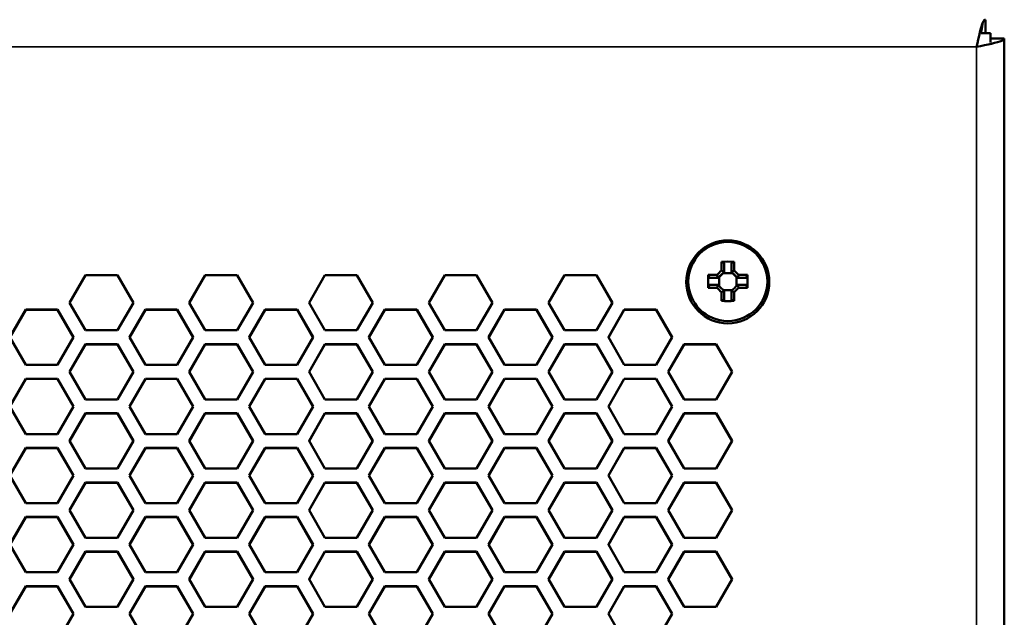
# Model space of a CAD drawing. Units: millimetres. Extents: x 50 to 2100, y 0 to 1485.
# Drawn here: x 1818 to 1889, y 1055 to 1098 of the extents above; entities that cross this region are included whole.
import ezdxf

# ---------------------------------------------------------------- set-up
doc = ezdxf.new("R2010")
doc.units = ezdxf.units.MM
doc.header["$LTSCALE"] = 5
doc.layers.add('Sichtbar (ISO)', color=7, linetype='Continuous', lineweight=50)
doc.layers.add('Sichtbar schmal (ISO)', color=7, linetype='Continuous', lineweight=35)

msp = doc.modelspace()

# ---------------------------------------------------------------- linework, layer by layer
at = {"layer": 'Sichtbar (ISO)'}
for p, q in [((1887.403, 1098.128), (1887.403, 1097.145)), ((1887.08, 1097.145), (1887.757, 1097.145)), ((1887.757, 1097.145), (1887.757, 1096.469)), ((1888.757, 1096.774), (1887.757, 1096.774)), ((1888.757, 1096.774), (1888.757, 1020.14)), ((1868.293, 1079.992), (1868.293, 1080.622)), ((1868.499, 1080.52), (1868.499, 1079.906)), ((1869.015, 1079.906), (1869.015, 1080.52)), ((1869.221, 1080.622), (1869.221, 1079.992)), ((1821.148, 1077.666), (1822.302, 1079.665)), ((1822.302, 1079.665), (1824.611, 1079.665)), ((1822.302, 1079.665), (1822.302, 1079.648)), ((1824.611, 1079.665), (1824.611, 1079.648)), ((1824.611, 1079.665), (1825.766, 1077.666)), ((1829.808, 1077.666), (1830.962, 1079.665)), ((1830.962, 1079.665), (1833.271, 1079.665)), ((1830.962, 1079.665), (1830.962, 1079.648)), ((1833.271, 1079.665), (1833.271, 1079.648)), ((1833.271, 1079.665), (1834.426, 1077.666)), ((1838.468, 1077.666), (1839.622, 1079.665)), ((1839.622, 1079.665), (1841.931, 1079.665)), ((1839.622, 1079.665), (1839.622, 1079.648)), ((1841.931, 1079.665), (1841.931, 1079.648)), ((1841.931, 1079.665), (1843.086, 1077.666)), ((1847.128, 1077.666), (1848.282, 1079.665)), ((1848.282, 1079.665), (1850.591, 1079.665)), ((1848.282, 1079.665), (1848.282, 1079.648)), ((1850.591, 1079.665), (1850.591, 1079.648)), ((1850.591, 1079.665), (1851.746, 1077.666)), ((1855.788, 1077.666), (1856.942, 1079.665)), ((1856.942, 1079.665), (1859.251, 1079.665)), ((1856.942, 1079.665), (1856.942, 1079.648)), ((1859.251, 1079.665), (1859.251, 1079.648)), ((1859.251, 1079.665), (1860.406, 1077.666)), ((1868.137, 1079.521), (1868.417, 1079.801)), ((1868.499, 1079.885), (1868.417, 1079.801)), ((1869.096, 1079.801), (1868.417, 1079.801)), ((1868.497, 1079.904), (1868.499, 1079.906)), ((1868.499, 1079.885), (1868.499, 1079.906)), ((1869.015, 1079.906), (1869.015, 1079.885)), ((1869.015, 1079.885), (1869.096, 1079.801)), ((1869.377, 1079.521), (1869.096, 1079.801)), ((1822.302, 1079.648), (1821.153, 1077.657)), ((1824.611, 1079.648), (1822.302, 1079.648)), ((1825.761, 1077.657), (1824.611, 1079.648)), ((1830.962, 1079.648), (1829.813, 1077.657)), ((1833.271, 1079.648), (1830.962, 1079.648)), ((1834.421, 1077.657), (1833.271, 1079.648)), ((1839.622, 1079.648), (1838.473, 1077.657)), ((1841.931, 1079.648), (1839.622, 1079.648)), ((1843.081, 1077.657), (1841.931, 1079.648)), ((1848.282, 1079.648), (1847.133, 1077.657)), ((1850.591, 1079.648), (1848.282, 1079.648)), ((1851.741, 1077.657), (1850.591, 1079.648)), ((1856.942, 1079.648), (1855.793, 1077.657)), ((1859.251, 1079.648), (1856.942, 1079.648)), ((1860.401, 1077.657), (1859.251, 1079.648)), ((1867.439, 1079.461), (1868.056, 1079.442)), ((1868.056, 1079.442), (1868.137, 1079.521)), ((1868.056, 1079.463), (1868.056, 1079.442)), ((1868.137, 1079.521), (1868.137, 1078.866)), ((1869.458, 1079.442), (1869.377, 1079.521)), ((1869.377, 1078.866), (1869.377, 1079.521)), ((1869.456, 1079.465), (1869.458, 1079.463)), ((1869.458, 1079.442), (1869.458, 1079.463)), ((1869.458, 1079.442), (1870.075, 1079.461)), ((1868.057, 1078.945), (1868.056, 1078.947)), ((1868.293, 1077.79), (1868.293, 1078.425)), ((1868.441, 1078.562), (1869.073, 1078.562)), ((1868.499, 1078.504), (1868.499, 1077.885)), ((1869.017, 1078.506), (1869.015, 1078.504)), ((1869.015, 1077.885), (1869.015, 1078.504)), ((1869.221, 1078.425), (1869.221, 1077.79)), ((1822.302, 1075.666), (1821.148, 1077.666)), ((1825.766, 1077.666), (1824.611, 1075.666)), ((1830.962, 1075.666), (1829.808, 1077.666)), ((1834.426, 1077.666), (1833.271, 1075.666)), ((1839.622, 1075.666), (1838.468, 1077.666)), ((1843.086, 1077.666), (1841.931, 1075.666)), ((1848.282, 1075.666), (1847.128, 1077.666)), ((1851.746, 1077.666), (1850.591, 1075.666)), ((1856.942, 1075.666), (1855.788, 1077.666)), ((1860.406, 1077.666), (1859.251, 1075.666)), ((1816.817, 1075.166), (1817.972, 1077.166)), ((1817.972, 1077.148), (1816.822, 1075.158)), ((1817.972, 1077.166), (1820.281, 1077.166)), ((1817.972, 1077.166), (1817.972, 1077.148)), ((1820.281, 1077.148), (1817.972, 1077.148)), ((1820.281, 1077.166), (1820.281, 1077.148)), ((1820.281, 1077.166), (1821.436, 1075.166)), ((1821.431, 1075.158), (1820.281, 1077.148)), ((1825.477, 1075.166), (1826.632, 1077.166)), ((1826.632, 1077.148), (1825.482, 1075.158)), ((1826.632, 1077.166), (1828.941, 1077.166)), ((1826.632, 1077.166), (1826.632, 1077.148)), ((1828.941, 1077.148), (1826.632, 1077.148)), ((1828.941, 1077.166), (1828.941, 1077.148)), ((1828.941, 1077.166), (1830.096, 1075.166)), ((1830.091, 1075.158), (1828.941, 1077.148)), ((1834.137, 1075.166), (1835.292, 1077.166)), ((1835.292, 1077.148), (1834.142, 1075.158)), ((1835.292, 1077.166), (1837.601, 1077.166)), ((1835.292, 1077.166), (1835.292, 1077.148)), ((1837.601, 1077.148), (1835.292, 1077.148)), ((1837.601, 1077.166), (1837.601, 1077.148)), ((1837.601, 1077.166), (1838.756, 1075.166)), ((1838.751, 1075.158), (1837.601, 1077.148)), ((1842.797, 1075.166), (1843.952, 1077.166)), ((1843.952, 1077.148), (1842.802, 1075.158)), ((1843.952, 1077.166), (1846.261, 1077.166)), ((1843.952, 1077.166), (1843.952, 1077.148)), ((1846.261, 1077.148), (1843.952, 1077.148)), ((1846.261, 1077.166), (1846.261, 1077.148)), ((1846.261, 1077.166), (1847.416, 1075.166)), ((1847.411, 1075.158), (1846.261, 1077.148)), ((1851.457, 1075.166), (1852.612, 1077.166)), ((1852.612, 1077.148), (1851.462, 1075.158)), ((1852.612, 1077.166), (1854.921, 1077.166)), ((1852.612, 1077.166), (1852.612, 1077.148)), ((1854.921, 1077.148), (1852.612, 1077.148)), ((1854.921, 1077.166), (1854.921, 1077.148)), ((1854.921, 1077.166), (1856.076, 1075.166)), ((1856.071, 1075.158), (1854.921, 1077.148)), ((1860.117, 1075.166), (1861.272, 1077.166)), ((1861.272, 1077.148), (1860.122, 1075.158)), ((1861.272, 1077.166), (1863.581, 1077.166)), ((1861.272, 1077.166), (1861.272, 1077.148)), ((1863.581, 1077.148), (1861.272, 1077.148)), ((1863.581, 1077.166), (1863.581, 1077.148)), ((1863.581, 1077.166), (1864.736, 1075.166)), ((1864.731, 1075.158), (1863.581, 1077.148)), ((1824.611, 1075.666), (1822.302, 1075.666)), ((1833.271, 1075.666), (1830.962, 1075.666)), ((1841.931, 1075.666), (1839.622, 1075.666)), ((1850.591, 1075.666), (1848.282, 1075.666)), ((1859.251, 1075.666), (1856.942, 1075.666)), ((1817.972, 1073.167), (1816.817, 1075.166)), ((1821.436, 1075.166), (1820.281, 1073.167)), ((1826.632, 1073.167), (1825.477, 1075.166)), ((1830.096, 1075.166), (1828.941, 1073.167)), ((1835.292, 1073.167), (1834.137, 1075.166)), ((1838.756, 1075.166), (1837.601, 1073.167)), ((1843.952, 1073.167), (1842.797, 1075.166)), ((1847.416, 1075.166), (1846.261, 1073.167)), ((1852.612, 1073.167), (1851.457, 1075.166)), ((1856.076, 1075.166), (1854.921, 1073.167)), ((1861.272, 1073.167), (1860.117, 1075.166)), ((1864.736, 1075.166), (1863.581, 1073.167)), ((1821.147, 1072.667), (1822.302, 1074.666)), ((1822.302, 1074.649), (1821.152, 1072.658)), ((1822.302, 1074.666), (1824.612, 1074.666)), ((1822.302, 1074.666), (1822.302, 1074.649)), ((1824.612, 1074.649), (1822.302, 1074.649)), ((1824.612, 1074.666), (1824.612, 1074.649)), ((1824.612, 1074.666), (1825.766, 1072.667)), ((1825.761, 1072.658), (1824.612, 1074.649)), ((1829.807, 1072.667), (1830.962, 1074.666)), ((1830.962, 1074.649), (1829.812, 1072.658)), ((1830.962, 1074.666), (1833.272, 1074.666)), ((1830.962, 1074.666), (1830.962, 1074.649)), ((1833.272, 1074.649), (1830.962, 1074.649)), ((1833.272, 1074.666), (1833.272, 1074.649)), ((1833.272, 1074.666), (1834.426, 1072.667)), ((1834.421, 1072.658), (1833.272, 1074.649)), ((1838.467, 1072.667), (1839.622, 1074.666)), ((1839.622, 1074.649), (1838.472, 1072.658)), ((1839.622, 1074.666), (1841.932, 1074.666)), ((1839.622, 1074.666), (1839.622, 1074.649)), ((1841.932, 1074.649), (1839.622, 1074.649)), ((1841.932, 1074.666), (1841.932, 1074.649)), ((1841.932, 1074.666), (1843.086, 1072.667)), ((1843.081, 1072.658), (1841.932, 1074.649)), ((1847.127, 1072.667), (1848.282, 1074.666)), ((1848.282, 1074.649), (1847.132, 1072.658)), ((1848.282, 1074.666), (1850.592, 1074.666)), ((1848.282, 1074.666), (1848.282, 1074.649)), ((1850.592, 1074.649), (1848.282, 1074.649)), ((1850.592, 1074.666), (1850.592, 1074.649)), ((1850.592, 1074.666), (1851.746, 1072.667)), ((1851.741, 1072.658), (1850.592, 1074.649)), ((1855.787, 1072.667), (1856.942, 1074.666)), ((1856.942, 1074.649), (1855.792, 1072.658)), ((1856.942, 1074.666), (1859.252, 1074.666)), ((1856.942, 1074.666), (1856.942, 1074.649)), ((1859.252, 1074.649), (1856.942, 1074.649)), ((1859.252, 1074.666), (1859.252, 1074.649)), ((1859.252, 1074.666), (1860.406, 1072.667)), ((1860.401, 1072.658), (1859.252, 1074.649)), ((1864.447, 1072.667), (1865.602, 1074.666)), ((1865.602, 1074.649), (1864.452, 1072.658)), ((1865.602, 1074.666), (1867.912, 1074.666)), ((1865.602, 1074.666), (1865.602, 1074.649)), ((1867.912, 1074.649), (1865.602, 1074.649)), ((1867.912, 1074.666), (1867.912, 1074.649)), ((1867.912, 1074.666), (1869.066, 1072.667)), ((1869.061, 1072.658), (1867.912, 1074.649)), ((1820.281, 1073.167), (1817.972, 1073.167)), ((1822.302, 1070.667), (1821.147, 1072.667)), ((1825.766, 1072.667), (1824.612, 1070.667)), ((1828.941, 1073.167), (1826.632, 1073.167)), ((1830.962, 1070.667), (1829.807, 1072.667)), ((1834.426, 1072.667), (1833.272, 1070.667)), ((1837.601, 1073.167), (1835.292, 1073.167)), ((1839.622, 1070.667), (1838.467, 1072.667)), ((1843.086, 1072.667), (1841.932, 1070.667)), ((1846.261, 1073.167), (1843.952, 1073.167)), ((1848.282, 1070.667), (1847.127, 1072.667)), ((1851.746, 1072.667), (1850.592, 1070.667)), ((1854.921, 1073.167), (1852.612, 1073.167)), ((1856.942, 1070.667), (1855.787, 1072.667)), ((1860.406, 1072.667), (1859.252, 1070.667)), ((1863.581, 1073.167), (1861.272, 1073.167)), ((1865.602, 1070.667), (1864.447, 1072.667)), ((1869.066, 1072.667), (1867.912, 1070.667)), ((1816.817, 1070.167), (1817.972, 1072.167)), ((1817.972, 1072.149), (1816.822, 1070.158)), ((1817.972, 1072.167), (1820.281, 1072.167)), ((1817.972, 1072.167), (1817.972, 1072.149)), ((1820.281, 1072.149), (1817.972, 1072.149)), ((1820.281, 1072.167), (1820.281, 1072.149)), ((1820.281, 1072.167), (1821.436, 1070.167)), ((1821.431, 1070.158), (1820.281, 1072.149)), ((1825.477, 1070.167), (1826.632, 1072.167)), ((1826.632, 1072.149), (1825.482, 1070.158)), ((1826.632, 1072.167), (1828.941, 1072.167)), ((1826.632, 1072.167), (1826.632, 1072.149)), ((1828.941, 1072.149), (1826.632, 1072.149)), ((1828.941, 1072.167), (1828.941, 1072.149)), ((1828.941, 1072.167), (1830.096, 1070.167)), ((1830.091, 1070.158), (1828.941, 1072.149)), ((1834.137, 1070.167), (1835.292, 1072.167)), ((1835.292, 1072.149), (1834.142, 1070.158)), ((1835.292, 1072.167), (1837.601, 1072.167)), ((1835.292, 1072.167), (1835.292, 1072.149)), ((1837.601, 1072.149), (1835.292, 1072.149)), ((1837.601, 1072.167), (1837.601, 1072.149)), ((1837.601, 1072.167), (1838.756, 1070.167)), ((1838.751, 1070.158), (1837.601, 1072.149)), ((1842.797, 1070.167), (1843.952, 1072.167)), ((1843.952, 1072.149), (1842.802, 1070.158)), ((1843.952, 1072.167), (1846.261, 1072.167)), ((1843.952, 1072.167), (1843.952, 1072.149)), ((1846.261, 1072.149), (1843.952, 1072.149)), ((1846.261, 1072.167), (1846.261, 1072.149)), ((1846.261, 1072.167), (1847.416, 1070.167)), ((1847.411, 1070.158), (1846.261, 1072.149)), ((1851.457, 1070.167), (1852.612, 1072.167)), ((1852.612, 1072.149), (1851.462, 1070.158)), ((1852.612, 1072.167), (1854.921, 1072.167)), ((1852.612, 1072.167), (1852.612, 1072.149)), ((1854.921, 1072.149), (1852.612, 1072.149)), ((1854.921, 1072.167), (1854.921, 1072.149)), ((1854.921, 1072.167), (1856.076, 1070.167)), ((1856.071, 1070.158), (1854.921, 1072.149)), ((1860.117, 1070.167), (1861.272, 1072.167)), ((1861.272, 1072.149), (1860.122, 1070.158)), ((1861.272, 1072.167), (1863.581, 1072.167)), ((1861.272, 1072.167), (1861.272, 1072.149)), ((1863.581, 1072.149), (1861.272, 1072.149)), ((1863.581, 1072.167), (1863.581, 1072.149)), ((1863.581, 1072.167), (1864.736, 1070.167)), ((1864.731, 1070.158), (1863.581, 1072.149)), ((1824.612, 1070.667), (1822.302, 1070.667)), ((1833.272, 1070.667), (1830.962, 1070.667)), ((1841.932, 1070.667), (1839.622, 1070.667)), ((1850.592, 1070.667), (1848.282, 1070.667)), ((1859.252, 1070.667), (1856.942, 1070.667)), ((1867.912, 1070.667), (1865.602, 1070.667)), ((1817.972, 1068.167), (1816.817, 1070.167)), ((1821.436, 1070.167), (1820.281, 1068.167)), ((1826.632, 1068.167), (1825.477, 1070.167)), ((1830.096, 1070.167), (1828.941, 1068.167)), ((1835.292, 1068.167), (1834.137, 1070.167)), ((1838.756, 1070.167), (1837.601, 1068.167)), ((1843.952, 1068.167), (1842.797, 1070.167)), ((1847.416, 1070.167), (1846.261, 1068.167)), ((1852.612, 1068.167), (1851.457, 1070.167)), ((1856.076, 1070.167), (1854.921, 1068.167)), ((1861.272, 1068.167), (1860.117, 1070.167)), ((1864.736, 1070.167), (1863.581, 1068.167)), ((1821.147, 1067.667), (1822.302, 1069.667)), ((1822.302, 1069.65), (1821.152, 1067.659)), ((1822.302, 1069.667), (1824.612, 1069.667)), ((1822.302, 1069.667), (1822.302, 1069.65)), ((1824.612, 1069.65), (1822.302, 1069.65)), ((1824.612, 1069.667), (1824.612, 1069.65)), ((1824.612, 1069.667), (1825.766, 1067.667)), ((1825.761, 1067.659), (1824.612, 1069.65)), ((1829.807, 1067.667), (1830.962, 1069.667)), ((1830.962, 1069.65), (1829.812, 1067.659)), ((1830.962, 1069.667), (1833.272, 1069.667)), ((1830.962, 1069.667), (1830.962, 1069.65)), ((1833.272, 1069.65), (1830.962, 1069.65)), ((1833.272, 1069.667), (1833.272, 1069.65)), ((1833.272, 1069.667), (1834.426, 1067.667)), ((1834.421, 1067.659), (1833.272, 1069.65)), ((1838.467, 1067.667), (1839.622, 1069.667)), ((1839.622, 1069.65), (1838.472, 1067.659)), ((1839.622, 1069.667), (1841.932, 1069.667)), ((1839.622, 1069.667), (1839.622, 1069.65)), ((1841.932, 1069.65), (1839.622, 1069.65)), ((1841.932, 1069.667), (1841.932, 1069.65)), ((1841.932, 1069.667), (1843.086, 1067.667)), ((1843.081, 1067.659), (1841.932, 1069.65)), ((1847.127, 1067.667), (1848.282, 1069.667)), ((1848.282, 1069.65), (1847.132, 1067.659)), ((1848.282, 1069.667), (1850.592, 1069.667)), ((1848.282, 1069.667), (1848.282, 1069.65)), ((1850.592, 1069.65), (1848.282, 1069.65)), ((1850.592, 1069.667), (1850.592, 1069.65)), ((1850.592, 1069.667), (1851.746, 1067.667)), ((1851.741, 1067.659), (1850.592, 1069.65)), ((1855.787, 1067.667), (1856.942, 1069.667)), ((1856.942, 1069.65), (1855.792, 1067.659)), ((1856.942, 1069.667), (1859.252, 1069.667)), ((1856.942, 1069.667), (1856.942, 1069.65)), ((1859.252, 1069.65), (1856.942, 1069.65)), ((1859.252, 1069.667), (1859.252, 1069.65)), ((1859.252, 1069.667), (1860.406, 1067.667)), ((1860.401, 1067.659), (1859.252, 1069.65)), ((1864.447, 1067.667), (1865.602, 1069.667)), ((1865.602, 1069.65), (1864.452, 1067.659)), ((1865.602, 1069.667), (1867.912, 1069.667)), ((1865.602, 1069.667), (1865.602, 1069.65)), ((1867.912, 1069.65), (1865.602, 1069.65)), ((1867.912, 1069.667), (1867.912, 1069.65)), ((1867.912, 1069.667), (1869.066, 1067.667)), ((1869.061, 1067.659), (1867.912, 1069.65)), ((1820.281, 1068.167), (1817.972, 1068.167)), ((1822.302, 1065.668), (1821.147, 1067.667)), ((1825.766, 1067.667), (1824.612, 1065.668)), ((1828.941, 1068.167), (1826.632, 1068.167)), ((1830.962, 1065.668), (1829.807, 1067.667)), ((1834.426, 1067.667), (1833.272, 1065.668)), ((1837.601, 1068.167), (1835.292, 1068.167)), ((1839.622, 1065.668), (1838.467, 1067.667)), ((1843.086, 1067.667), (1841.932, 1065.668)), ((1846.261, 1068.167), (1843.952, 1068.167)), ((1848.282, 1065.668), (1847.127, 1067.667)), ((1851.746, 1067.667), (1850.592, 1065.668)), ((1854.921, 1068.167), (1852.612, 1068.167)), ((1856.942, 1065.668), (1855.787, 1067.667)), ((1860.406, 1067.667), (1859.252, 1065.668)), ((1863.581, 1068.167), (1861.272, 1068.167)), ((1865.602, 1065.668), (1864.447, 1067.667)), ((1869.066, 1067.667), (1867.912, 1065.668)), ((1816.817, 1065.168), (1817.972, 1067.167)), ((1817.972, 1067.15), (1816.822, 1065.159)), ((1817.972, 1067.167), (1820.281, 1067.167)), ((1817.972, 1067.167), (1817.972, 1067.15)), ((1820.281, 1067.15), (1817.972, 1067.15)), ((1820.281, 1067.167), (1820.281, 1067.15)), ((1820.281, 1067.167), (1821.436, 1065.168)), ((1821.431, 1065.159), (1820.281, 1067.15)), ((1825.477, 1065.168), (1826.632, 1067.167)), ((1826.632, 1067.15), (1825.482, 1065.159)), ((1826.632, 1067.167), (1828.941, 1067.167)), ((1826.632, 1067.167), (1826.632, 1067.15)), ((1828.941, 1067.15), (1826.632, 1067.15)), ((1828.941, 1067.167), (1828.941, 1067.15)), ((1828.941, 1067.167), (1830.096, 1065.168)), ((1830.091, 1065.159), (1828.941, 1067.15)), ((1834.137, 1065.168), (1835.292, 1067.167)), ((1835.292, 1067.15), (1834.142, 1065.159)), ((1835.292, 1067.167), (1837.601, 1067.167)), ((1835.292, 1067.167), (1835.292, 1067.15)), ((1837.601, 1067.15), (1835.292, 1067.15)), ((1837.601, 1067.167), (1837.601, 1067.15)), ((1837.601, 1067.167), (1838.756, 1065.168)), ((1838.751, 1065.159), (1837.601, 1067.15)), ((1842.797, 1065.168), (1843.952, 1067.167)), ((1843.952, 1067.15), (1842.802, 1065.159)), ((1843.952, 1067.167), (1846.261, 1067.167)), ((1843.952, 1067.167), (1843.952, 1067.15)), ((1846.261, 1067.15), (1843.952, 1067.15)), ((1846.261, 1067.167), (1846.261, 1067.15)), ((1846.261, 1067.167), (1847.416, 1065.168)), ((1847.411, 1065.159), (1846.261, 1067.15)), ((1851.457, 1065.168), (1852.612, 1067.167)), ((1852.612, 1067.15), (1851.462, 1065.159)), ((1852.612, 1067.167), (1854.921, 1067.167)), ((1852.612, 1067.167), (1852.612, 1067.15)), ((1854.921, 1067.15), (1852.612, 1067.15)), ((1854.921, 1067.167), (1854.921, 1067.15)), ((1854.921, 1067.167), (1856.076, 1065.168)), ((1856.071, 1065.159), (1854.921, 1067.15)), ((1860.117, 1065.168), (1861.272, 1067.167)), ((1861.272, 1067.15), (1860.122, 1065.159)), ((1861.272, 1067.167), (1863.581, 1067.167)), ((1861.272, 1067.167), (1861.272, 1067.15)), ((1863.581, 1067.15), (1861.272, 1067.15)), ((1863.581, 1067.167), (1863.581, 1067.15)), ((1863.581, 1067.167), (1864.736, 1065.168)), ((1864.731, 1065.159), (1863.581, 1067.15)), ((1824.612, 1065.668), (1822.302, 1065.668)), ((1833.272, 1065.668), (1830.962, 1065.668)), ((1841.932, 1065.668), (1839.622, 1065.668)), ((1850.592, 1065.668), (1848.282, 1065.668)), ((1859.252, 1065.668), (1856.942, 1065.668)), ((1867.912, 1065.668), (1865.602, 1065.668)), ((1817.972, 1063.168), (1816.817, 1065.168)), ((1821.436, 1065.168), (1820.281, 1063.168)), ((1826.632, 1063.168), (1825.477, 1065.168)), ((1830.096, 1065.168), (1828.941, 1063.168)), ((1835.292, 1063.168), (1834.137, 1065.168)), ((1838.756, 1065.168), (1837.601, 1063.168)), ((1843.952, 1063.168), (1842.797, 1065.168)), ((1847.416, 1065.168), (1846.261, 1063.168)), ((1852.612, 1063.168), (1851.457, 1065.168)), ((1856.076, 1065.168), (1854.921, 1063.168)), ((1861.272, 1063.168), (1860.117, 1065.168)), ((1864.736, 1065.168), (1863.581, 1063.168)), ((1821.147, 1062.668), (1822.302, 1064.668)), ((1822.302, 1064.65), (1821.152, 1062.659)), ((1822.302, 1064.668), (1824.612, 1064.668)), ((1822.302, 1064.668), (1822.302, 1064.65)), ((1824.612, 1064.65), (1822.302, 1064.65)), ((1824.612, 1064.668), (1824.612, 1064.65)), ((1824.612, 1064.668), (1825.766, 1062.668)), ((1825.761, 1062.659), (1824.612, 1064.65)), ((1829.807, 1062.668), (1830.962, 1064.668)), ((1830.962, 1064.65), (1829.812, 1062.659)), ((1830.962, 1064.668), (1833.272, 1064.668)), ((1830.962, 1064.668), (1830.962, 1064.65)), ((1833.272, 1064.65), (1830.962, 1064.65)), ((1833.272, 1064.668), (1833.272, 1064.65)), ((1833.272, 1064.668), (1834.426, 1062.668)), ((1834.421, 1062.659), (1833.272, 1064.65)), ((1838.467, 1062.668), (1839.622, 1064.668)), ((1839.622, 1064.65), (1838.472, 1062.659)), ((1839.622, 1064.668), (1841.932, 1064.668)), ((1839.622, 1064.668), (1839.622, 1064.65)), ((1841.932, 1064.65), (1839.622, 1064.65)), ((1841.932, 1064.668), (1841.932, 1064.65)), ((1841.932, 1064.668), (1843.086, 1062.668)), ((1843.081, 1062.659), (1841.932, 1064.65)), ((1847.127, 1062.668), (1848.282, 1064.668)), ((1848.282, 1064.65), (1847.132, 1062.659)), ((1848.282, 1064.668), (1850.592, 1064.668)), ((1848.282, 1064.668), (1848.282, 1064.65)), ((1850.592, 1064.65), (1848.282, 1064.65)), ((1850.592, 1064.668), (1850.592, 1064.65)), ((1850.592, 1064.668), (1851.746, 1062.668)), ((1851.741, 1062.659), (1850.592, 1064.65)), ((1855.787, 1062.668), (1856.942, 1064.668)), ((1856.942, 1064.65), (1855.792, 1062.659)), ((1856.942, 1064.668), (1859.252, 1064.668)), ((1856.942, 1064.668), (1856.942, 1064.65)), ((1859.252, 1064.65), (1856.942, 1064.65)), ((1859.252, 1064.668), (1859.252, 1064.65)), ((1859.252, 1064.668), (1860.406, 1062.668)), ((1860.401, 1062.659), (1859.252, 1064.65)), ((1864.447, 1062.668), (1865.602, 1064.668)), ((1865.602, 1064.65), (1864.452, 1062.659)), ((1865.602, 1064.668), (1867.912, 1064.668)), ((1865.602, 1064.668), (1865.602, 1064.65)), ((1867.912, 1064.65), (1865.602, 1064.65)), ((1867.912, 1064.668), (1867.912, 1064.65)), ((1867.912, 1064.668), (1869.066, 1062.668)), ((1869.061, 1062.659), (1867.912, 1064.65)), ((1820.281, 1063.168), (1817.972, 1063.168)), ((1822.302, 1060.668), (1821.147, 1062.668)), ((1825.766, 1062.668), (1824.612, 1060.668)), ((1828.941, 1063.168), (1826.632, 1063.168)), ((1830.962, 1060.668), (1829.807, 1062.668)), ((1834.426, 1062.668), (1833.272, 1060.668)), ((1837.601, 1063.168), (1835.292, 1063.168)), ((1839.622, 1060.668), (1838.467, 1062.668)), ((1843.086, 1062.668), (1841.932, 1060.668)), ((1846.261, 1063.168), (1843.952, 1063.168)), ((1848.282, 1060.668), (1847.127, 1062.668)), ((1851.746, 1062.668), (1850.592, 1060.668)), ((1854.921, 1063.168), (1852.612, 1063.168)), ((1856.942, 1060.668), (1855.787, 1062.668)), ((1860.406, 1062.668), (1859.252, 1060.668)), ((1863.581, 1063.168), (1861.272, 1063.168)), ((1865.602, 1060.668), (1864.447, 1062.668)), ((1869.066, 1062.668), (1867.912, 1060.668)), ((1816.817, 1060.169), (1817.972, 1062.168)), ((1817.972, 1062.151), (1816.822, 1060.16)), ((1817.972, 1062.168), (1820.281, 1062.168)), ((1817.972, 1062.168), (1817.972, 1062.151)), ((1820.281, 1062.151), (1817.972, 1062.151)), ((1820.281, 1062.168), (1820.281, 1062.151)), ((1820.281, 1062.168), (1821.436, 1060.169)), ((1821.431, 1060.16), (1820.281, 1062.151)), ((1825.477, 1060.169), (1826.632, 1062.168)), ((1826.632, 1062.151), (1825.482, 1060.16)), ((1826.632, 1062.168), (1828.941, 1062.168)), ((1826.632, 1062.168), (1826.632, 1062.151)), ((1828.941, 1062.151), (1826.632, 1062.151)), ((1828.941, 1062.168), (1828.941, 1062.151)), ((1828.941, 1062.168), (1830.096, 1060.169)), ((1830.091, 1060.16), (1828.941, 1062.151)), ((1834.137, 1060.169), (1835.292, 1062.168)), ((1835.292, 1062.151), (1834.142, 1060.16)), ((1835.292, 1062.168), (1837.601, 1062.168)), ((1835.292, 1062.168), (1835.292, 1062.151)), ((1837.601, 1062.151), (1835.292, 1062.151)), ((1837.601, 1062.168), (1837.601, 1062.151)), ((1837.601, 1062.168), (1838.756, 1060.169)), ((1838.751, 1060.16), (1837.601, 1062.151)), ((1842.797, 1060.169), (1843.952, 1062.168)), ((1843.952, 1062.151), (1842.802, 1060.16)), ((1843.952, 1062.168), (1846.261, 1062.168)), ((1843.952, 1062.168), (1843.952, 1062.151)), ((1846.261, 1062.151), (1843.952, 1062.151)), ((1846.261, 1062.168), (1846.261, 1062.151)), ((1846.261, 1062.168), (1847.416, 1060.169)), ((1847.411, 1060.16), (1846.261, 1062.151)), ((1851.457, 1060.169), (1852.612, 1062.168)), ((1852.612, 1062.151), (1851.462, 1060.16)), ((1852.612, 1062.168), (1854.921, 1062.168)), ((1852.612, 1062.168), (1852.612, 1062.151)), ((1854.921, 1062.151), (1852.612, 1062.151)), ((1854.921, 1062.168), (1854.921, 1062.151)), ((1854.921, 1062.168), (1856.076, 1060.169)), ((1856.071, 1060.16), (1854.921, 1062.151)), ((1860.117, 1060.169), (1861.272, 1062.168)), ((1861.272, 1062.151), (1860.122, 1060.16)), ((1861.272, 1062.168), (1863.581, 1062.168)), ((1861.272, 1062.168), (1861.272, 1062.151)), ((1863.581, 1062.151), (1861.272, 1062.151)), ((1863.581, 1062.168), (1863.581, 1062.151)), ((1863.581, 1062.168), (1864.736, 1060.169)), ((1864.731, 1060.16), (1863.581, 1062.151)), ((1824.612, 1060.668), (1822.302, 1060.668)), ((1833.272, 1060.668), (1830.962, 1060.668)), ((1841.932, 1060.668), (1839.622, 1060.668)), ((1850.592, 1060.668), (1848.282, 1060.668)), ((1859.252, 1060.668), (1856.942, 1060.668)), ((1867.912, 1060.668), (1865.602, 1060.668)), ((1817.972, 1058.169), (1816.817, 1060.169)), ((1821.436, 1060.169), (1820.281, 1058.169)), ((1826.632, 1058.169), (1825.477, 1060.169)), ((1830.096, 1060.169), (1828.941, 1058.169)), ((1835.292, 1058.169), (1834.137, 1060.169)), ((1838.756, 1060.169), (1837.601, 1058.169)), ((1843.952, 1058.169), (1842.797, 1060.169)), ((1847.416, 1060.169), (1846.261, 1058.169)), ((1852.612, 1058.169), (1851.457, 1060.169)), ((1856.076, 1060.169), (1854.921, 1058.169)), ((1861.272, 1058.169), (1860.117, 1060.169)), ((1864.736, 1060.169), (1863.581, 1058.169)), ((1821.147, 1057.669), (1822.302, 1059.669)), ((1822.302, 1059.651), (1821.152, 1057.66)), ((1822.302, 1059.669), (1824.612, 1059.669)), ((1822.302, 1059.669), (1822.302, 1059.651)), ((1824.612, 1059.651), (1822.302, 1059.651)), ((1824.612, 1059.669), (1824.612, 1059.651)), ((1824.612, 1059.669), (1825.766, 1057.669)), ((1825.761, 1057.66), (1824.612, 1059.651)), ((1829.807, 1057.669), (1830.962, 1059.669)), ((1830.962, 1059.651), (1829.812, 1057.66)), ((1830.962, 1059.669), (1833.272, 1059.669)), ((1830.962, 1059.669), (1830.962, 1059.651)), ((1833.272, 1059.651), (1830.962, 1059.651)), ((1833.272, 1059.669), (1833.272, 1059.651)), ((1833.272, 1059.669), (1834.426, 1057.669)), ((1834.421, 1057.66), (1833.272, 1059.651)), ((1838.467, 1057.669), (1839.622, 1059.669)), ((1839.622, 1059.651), (1838.472, 1057.66)), ((1839.622, 1059.669), (1841.932, 1059.669)), ((1839.622, 1059.669), (1839.622, 1059.651)), ((1841.932, 1059.651), (1839.622, 1059.651)), ((1841.932, 1059.669), (1841.932, 1059.651)), ((1841.932, 1059.669), (1843.086, 1057.669)), ((1843.081, 1057.66), (1841.932, 1059.651)), ((1847.127, 1057.669), (1848.282, 1059.669)), ((1848.282, 1059.651), (1847.132, 1057.66)), ((1848.282, 1059.669), (1850.592, 1059.669)), ((1848.282, 1059.669), (1848.282, 1059.651)), ((1850.592, 1059.651), (1848.282, 1059.651)), ((1850.592, 1059.669), (1850.592, 1059.651)), ((1850.592, 1059.669), (1851.746, 1057.669)), ((1851.741, 1057.66), (1850.592, 1059.651)), ((1855.787, 1057.669), (1856.942, 1059.669)), ((1856.942, 1059.651), (1855.792, 1057.66)), ((1856.942, 1059.669), (1859.252, 1059.669)), ((1856.942, 1059.669), (1856.942, 1059.651)), ((1859.252, 1059.651), (1856.942, 1059.651)), ((1859.252, 1059.669), (1859.252, 1059.651)), ((1859.252, 1059.669), (1860.406, 1057.669)), ((1860.401, 1057.66), (1859.252, 1059.651)), ((1864.447, 1057.669), (1865.602, 1059.669)), ((1865.602, 1059.651), (1864.452, 1057.66)), ((1865.602, 1059.669), (1867.912, 1059.669)), ((1865.602, 1059.669), (1865.602, 1059.651)), ((1867.912, 1059.651), (1865.602, 1059.651)), ((1867.912, 1059.669), (1867.912, 1059.651)), ((1867.912, 1059.669), (1869.066, 1057.669)), ((1869.061, 1057.66), (1867.912, 1059.651)), ((1820.281, 1058.169), (1817.972, 1058.169)), ((1822.302, 1055.669), (1821.147, 1057.669)), ((1825.766, 1057.669), (1824.612, 1055.669)), ((1828.941, 1058.169), (1826.632, 1058.169)), ((1830.962, 1055.669), (1829.807, 1057.669)), ((1834.426, 1057.669), (1833.272, 1055.669)), ((1837.601, 1058.169), (1835.292, 1058.169)), ((1839.622, 1055.669), (1838.467, 1057.669)), ((1843.086, 1057.669), (1841.932, 1055.669)), ((1846.261, 1058.169), (1843.952, 1058.169)), ((1848.282, 1055.669), (1847.127, 1057.669)), ((1851.746, 1057.669), (1850.592, 1055.669)), ((1854.921, 1058.169), (1852.612, 1058.169)), ((1856.942, 1055.669), (1855.787, 1057.669)), ((1860.406, 1057.669), (1859.252, 1055.669)), ((1863.581, 1058.169), (1861.272, 1058.169)), ((1865.602, 1055.669), (1864.447, 1057.669)), ((1869.066, 1057.669), (1867.912, 1055.669)), ((1816.817, 1055.169), (1817.972, 1057.169)), ((1817.972, 1057.152), (1816.822, 1055.161)), ((1817.972, 1057.169), (1820.281, 1057.169)), ((1817.972, 1057.169), (1817.972, 1057.152)), ((1820.281, 1057.152), (1817.972, 1057.152)), ((1820.281, 1057.169), (1820.281, 1057.152)), ((1820.281, 1057.169), (1821.436, 1055.169)), ((1821.431, 1055.161), (1820.281, 1057.152)), ((1825.477, 1055.169), (1826.632, 1057.169)), ((1826.632, 1057.152), (1825.482, 1055.161)), ((1826.632, 1057.169), (1828.941, 1057.169)), ((1826.632, 1057.169), (1826.632, 1057.152)), ((1828.941, 1057.152), (1826.632, 1057.152)), ((1828.941, 1057.169), (1828.941, 1057.152)), ((1828.941, 1057.169), (1830.096, 1055.169)), ((1830.091, 1055.161), (1828.941, 1057.152)), ((1834.137, 1055.169), (1835.292, 1057.169)), ((1835.292, 1057.152), (1834.142, 1055.161)), ((1835.292, 1057.169), (1837.601, 1057.169)), ((1835.292, 1057.169), (1835.292, 1057.152)), ((1837.601, 1057.152), (1835.292, 1057.152)), ((1837.601, 1057.169), (1837.601, 1057.152)), ((1837.601, 1057.169), (1838.756, 1055.169)), ((1838.751, 1055.161), (1837.601, 1057.152)), ((1842.797, 1055.169), (1843.952, 1057.169)), ((1843.952, 1057.152), (1842.802, 1055.161)), ((1843.952, 1057.169), (1846.261, 1057.169)), ((1843.952, 1057.169), (1843.952, 1057.152)), ((1846.261, 1057.152), (1843.952, 1057.152)), ((1846.261, 1057.169), (1846.261, 1057.152)), ((1846.261, 1057.169), (1847.416, 1055.169)), ((1847.411, 1055.161), (1846.261, 1057.152)), ((1851.457, 1055.169), (1852.612, 1057.169)), ((1852.612, 1057.152), (1851.462, 1055.161)), ((1852.612, 1057.169), (1854.921, 1057.169)), ((1852.612, 1057.169), (1852.612, 1057.152)), ((1854.921, 1057.152), (1852.612, 1057.152)), ((1854.921, 1057.169), (1854.921, 1057.152)), ((1854.921, 1057.169), (1856.076, 1055.169)), ((1856.071, 1055.161), (1854.921, 1057.152)), ((1860.117, 1055.169), (1861.272, 1057.169)), ((1861.272, 1057.152), (1860.122, 1055.161)), ((1861.272, 1057.169), (1863.581, 1057.169)), ((1861.272, 1057.169), (1861.272, 1057.152)), ((1863.581, 1057.152), (1861.272, 1057.152)), ((1863.581, 1057.169), (1863.581, 1057.152)), ((1863.581, 1057.169), (1864.736, 1055.169)), ((1864.731, 1055.161), (1863.581, 1057.152)), ((1824.612, 1055.669), (1822.302, 1055.669)), ((1833.272, 1055.669), (1830.962, 1055.669)), ((1841.932, 1055.669), (1839.622, 1055.669)), ((1850.592, 1055.669), (1848.282, 1055.669)), ((1859.252, 1055.669), (1856.942, 1055.669)), ((1867.912, 1055.669), (1865.602, 1055.669)), ((1821.436, 1055.169), (1820.281, 1053.17)), ((1826.632, 1053.17), (1825.477, 1055.169)), ((1830.096, 1055.169), (1828.941, 1053.17)), ((1835.292, 1053.17), (1834.137, 1055.169)), ((1838.756, 1055.169), (1837.601, 1053.17)), ((1843.952, 1053.17), (1842.797, 1055.169)), ((1847.416, 1055.169), (1846.261, 1053.17)), ((1852.612, 1053.17), (1851.457, 1055.169)), ((1856.076, 1055.169), (1854.921, 1053.17)), ((1861.272, 1053.17), (1860.117, 1055.169)), ((1864.736, 1055.169), (1863.581, 1053.17))]:
    msp.add_line(p, q, dxfattribs=at)
for centre, major_axis in [((1868.757, 1079.166), (3, 0)), ((1868.757, 1079.194), (2.86, 0))]:
    msp.add_ellipse(centre, major_axis=major_axis, ratio=0.999848, dxfattribs=at)
for centre, major_axis, ratio, start_param, end_param in [((1868.757, 1078.173), (-4.779, 0), 0.514763, 4.615072, 4.809706), ((1869.717, 1079.134), (0.048, -4.778), 0.499646, 4.594923, 4.789558), ((1868.757, 1079.588), (-4.883, 0), 0.017452, 4.873541, 5.006619), ((1868.133, 1079.748), (-3.412, -3.412), 0.012341, 4.653244, 4.74685), ((1868.277, 1079.604), (3.289, 3.289), 0.012341, 1.491634, 1.625275), ((1906.241, 1042.605), (-39.294, 39.289), 0.003218, 5.960363, 5.960506), ((1869.237, 1079.604), (3.289, -3.289), 0.012341, 1.516318, 1.649959), ((1869.381, 1079.748), (-3.412, 3.412), 0.012341, 4.677928, 4.771533), ((1868.757, 1079.588), (-4.883, 0), 0.017452, 4.418159, 4.551237), ((1867.796, 1079.134), (0.048, 4.778), 0.499646, 4.63522, 4.829855), ((1868.757, 1079.382), (4.692, 0), 0.017452, 1.720802, 1.855502), ((1905.282, 1116.603), (-39.294, -39.289), 0.003218, 5.953927, 5.95407), ((1868.757, 1079.382), (4.692, 0), 0.017452, 1.28609, 1.420791), ((1868.757, 1078.66), (4.883, 0), 0.017452, 1.731948, 1.865026), ((1868.757, 1078.866), (-4.692, 0), 0.017452, 4.862394, 4.997095), ((1868.133, 1078.5), (3.412, -3.412), 0.012341, 1.536336, 1.629941), ((1868.277, 1078.644), (-3.289, 3.289), 0.012341, 4.65791, 4.791551), ((1831.273, 1115.643), (39.294, -39.289), 0.003218, 0.329115, 0.329259), ((1869.237, 1078.644), (-3.289, -3.289), 0.012341, 4.633227, 4.766867), ((1869.381, 1078.5), (3.412, 3.412), 0.012341, 1.511652, 1.605257), ((1832.232, 1041.645), (39.294, 39.289), 0.003218, 0.322679, 0.322823), ((1868.757, 1078.866), (-4.692, 0), 0.017452, 4.427683, 4.562384), ((1868.757, 1078.66), (4.883, 0), 0.017452, 1.276567, 1.409645), ((1868.757, 1080.094), (4.779, 0), 0.484529, 4.615072, 4.809706)]:
    msp.add_ellipse(centre, major_axis=major_axis, ratio=ratio, start_param=start_param, end_param=end_param, dxfattribs=at)
for points in [[(1886.757, 1096.163), (1886.909, 1096.903), (1887.061, 1097.617), (1887.214, 1097.935)], [(1887.214, 1097.935), (1887.277, 1098.067), (1887.34, 1098.133), (1887.403, 1098.128)], [(1867.973, 1079.672), (1868.002, 1079.603), (1868.03, 1079.534), (1868.057, 1079.465)], [(1868.293, 1079.992), (1868.361, 1079.962), (1868.429, 1079.933), (1868.497, 1079.904)], [(1869.221, 1079.992), (1869.153, 1079.962), (1869.085, 1079.933), (1869.017, 1079.904)], [(1869.54, 1079.672), (1869.512, 1079.603), (1869.484, 1079.534), (1869.456, 1079.465)], [(1867.973, 1078.744), (1868.002, 1078.811), (1868.03, 1078.878), (1868.057, 1078.945)], [(1868.293, 1078.425), (1868.361, 1078.452), (1868.429, 1078.479), (1868.497, 1078.506)], [(1869.221, 1078.425), (1869.153, 1078.452), (1869.085, 1078.479), (1869.017, 1078.506)], [(1869.54, 1078.744), (1869.512, 1078.811), (1869.484, 1078.878), (1869.456, 1078.945)]]:
    msp.add_open_spline(points, degree=3, dxfattribs=at)
msp.add_open_spline([(1886.757, 1096.163), (1887.514, 1096.319), (1888.252, 1096.466), (1888.571, 1096.61), (1888.693, 1096.665), (1888.757, 1096.72), (1888.757, 1096.774)], degree=3, knots=[0, 0, 0, 0, 1.135812, 1.135812, 1.135812, 1.570796, 1.570796, 1.570796, 1.570796], dxfattribs=at)
for points, weights in [([(1868.293, 1080.622), (1868.398, 1080.57), (1868.499, 1080.52)], [1, 1.0002112777, 1]), ([(1869.015, 1080.52), (1869.116, 1080.57), (1869.221, 1080.622)], [1, 1.00021127773, 1]), ([(1867.439, 1079.461), (1867.391, 1079.563), (1867.341, 1079.67)], [1, 1.00021127769, 1]), ([(1870.173, 1079.67), (1870.123, 1079.563), (1870.075, 1079.461)], [1, 1.0002112777, 1]), ([(1867.341, 1078.741), (1867.391, 1078.845), (1867.439, 1078.944)], [1, 1.00021127768, 1]), ([(1870.075, 1078.944), (1870.123, 1078.845), (1870.173, 1078.741)], [1, 1.00021127769, 1]), ([(1868.499, 1077.885), (1868.398, 1077.838), (1868.293, 1077.79)], [1, 1.0002112777, 1]), ([(1869.221, 1077.79), (1869.116, 1077.838), (1869.015, 1077.885)], [1, 1.00021127773, 1])]:
    msp.add_rational_spline(points, weights, degree=2, dxfattribs=at)
at = {"layer": 'Sichtbar schmal (ISO)'}
for p, q in [((1886.757, 1096.163), (1600.757, 1096.163)), ((1886.757, 1020.175), (1886.757, 1096.163))]:
    msp.add_line(p, q, dxfattribs=at)
msp.add_open_spline([(1887.214, 1097.935), (1887.193, 1097.731), (1887.166, 1097.524), (1887.118, 1097.263), (1887.106, 1097.204), (1887.093, 1097.145)], degree=3, knots=[-0.18740047, -0.18740047, -0.18740047, -0.18740047, -0.12546552, -0.12546552, -0.10713791, -0.10713791, -0.10713791, -0.10713791], dxfattribs=at)

doc.saveas('drawing.dxf')
